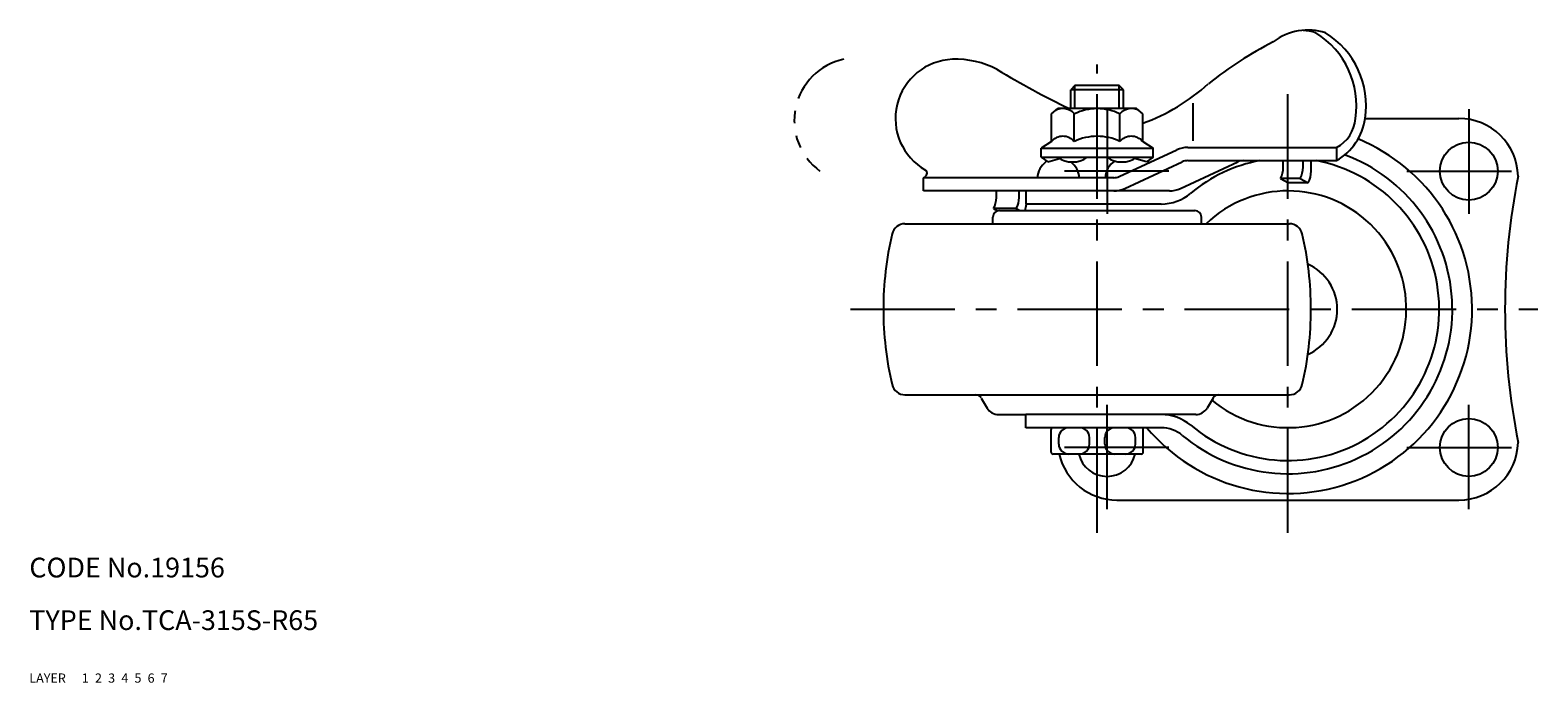
# Model space of a CAD drawing. Extents: x 9 to 538, y 10 to 389.
# Drawn here: x 10 to 239, y 10 to 109 of the extents above; entities that cross this region are included whole.
import ezdxf

# ---------------------------------------------------------------- set-up
doc = ezdxf.new("R2010")
doc.units = 0
doc.header["$MEASUREMENT"] = 0
for name, pattern in [('CENTER', [50.8, 31.75, -6.35, 6.35, -6.35]), ('DASHED', [19.05, 12.7, -6.35]), ('PHANTOM', [63.5, 31.75, -6.35, 6.35, -6.35, 6.35, -6.35])]:
    doc.linetypes.add(name, pattern=pattern)
for name, color, linetype in [('1', 7, 'CONTINUOUS'), ('2', 4, 'CONTINUOUS'), ('3', 2, 'DASHED'), ('4', 1, 'CENTER'), ('5', 6, 'PHANTOM'), ('6', 5, 'CONTINUOUS'), ('7', 3, 'CONTINUOUS')]:
    doc.layers.add(name, color=color, linetype=linetype)
doc.styles.get("Standard").update_dxf_attribs({"font": 'simplex.shx'})

msp = doc.modelspace()

# ---------------------------------------------------------------- linework, layer by layer
at = {"layer": '1', "linetype": 'Continuous'}
for p, q in [((168.95, 100.76), (168.33, 100.13)), ((176.33, 100.13), (168.33, 100.13)), ((168.33, 97.26), (168.33, 100.13)), ((175.7, 100.76), (168.95, 100.76)), ((176.33, 100.13), (175.7, 100.76)), ((176.33, 97.26), (176.33, 100.13)), ((165.4, 96.46), (166.33, 97.26)), ((165.4, 92.26), (165.4, 96.46)), ((178.33, 97.26), (166.33, 97.26)), ((168.86, 92.26), (168.86, 96.46)), ((175.79, 92.26), (175.79, 96.46)), ((179.26, 96.46), (178.33, 97.26)), ((179.26, 92.26), (179.26, 96.46)), ((186.88, 98.11), (186.88, 92.36)), ((213.07, 95.76), (227.33, 95.76)), ((165.4, 92.26), (163.83, 91.26)), ((179.26, 92.26), (180.83, 91.26)), ((163.83, 91.26), (180.83, 91.26)), ((163.83, 89.86), (163.83, 91.26)), ((163.83, 89.86), (180.83, 89.86)), ((163.83, 89.86), (164.83, 89.16)), ((164.83, 89.16), (166.63, 89.66)), ((175.7, 86.94), (184.42, 90.99)), ((179.83, 89.16), (178.02, 89.66)), ((180.83, 89.86), (179.83, 89.16)), ((180.83, 89.86), (180.83, 91.26)), ((186.11, 91.36), (208.73, 91.36)), ((208.73, 91.36), (208.73, 89.36)), ((164.53, 89.16), (164.67, 89.27)), ((176.54, 85.13), (185.26, 89.17)), ((180.26, 89.06), (179.99, 89.27)), ((184.99, 85.13), (193.72, 89.17)), ((186.11, 89.36), (208.73, 89.36)), ((200.63, 88.34), (200.63, 89.36)), ((203.63, 88.34), (203.63, 89.36)), ((204.86, 87.77), (204.86, 89.36)), ((145.95, 84.76), (145.95, 86.76)), ((174.85, 86.76), (145.95, 86.76)), ((203.19, 86.66), (200.2, 86.66)), ((200.2, 86.66), (201.43, 85.96)), ((204.42, 85.96), (201.43, 85.96)), ((203.19, 86.66), (204.42, 85.96)), ((183.31, 84.76), (145.95, 84.76)), ((157.01, 83.74), (157.01, 84.76)), ((160.47, 83.74), (160.47, 84.76)), ((161.47, 84.76), (161.47, 82.76)), ((182.07, 82.76), (161.47, 82.76)), ((156.48, 79.76), (156.48, 80.76)), ((156.57, 82.06), (157.16, 81.7)), ((160.04, 82.06), (156.57, 82.06)), ((157.48, 81.76), (187.18, 81.76)), ((160.04, 82.06), (160.53, 81.76)), ((188.18, 79.76), (188.18, 80.76)), ((143.11, 79.76), (201.55, 79.76)), ((143.11, 53.76), (201.55, 53.76)), ((154.69, 53.27), (155.62, 51.73)), ((189.97, 53.27), (189.04, 51.73)), ((157.33, 50.76), (161.47, 50.76)), ((187.32, 50.76), (161.47, 50.76)), ((161.47, 48.76), (161.47, 50.76)), ((182.07, 48.76), (161.47, 48.76)), ((165.33, 45.06), (165.33, 48.46)), ((179.33, 45.06), (179.33, 48.46)), ((166.5, 46.26), (166.5, 47.26)), ((171.16, 46.26), (171.16, 47.26)), ((173.5, 46.26), (173.5, 47.26)), ((178.16, 46.26), (178.16, 47.26)), ((179.03, 44.76), (165.63, 44.76)), ((175.33, 37.76), (227.33, 37.76))]:
    msp.add_line(p, q, dxfattribs=at)
for centre in [(228.83, 87.76), (228.83, 45.76)]:
    msp.add_circle(centre, 4.4, dxfattribs=at)
for centre, radius, start, end in [((204.4, 100.37), 8.82, 72.3839, 127.0126), ((202.92, 100.37), 8.82, 72.3839, 85.1863), ((198.76, 97.73), 12.98, 351.258, 58.2865), ((200.24, 97.73), 12.98, 351.258, 58.2865), ((227.8, 52.18), 62.25, 117.4691, 128.2797), ((150.68, 95.75), 9.01, 92.1875, 240.4071), ((150.82, 91.17), 13.6, 62.2986, 92.0342), ((224.89, 215.2), 130.89, 238.8283, 244.3018), ((169.22, 123.03), 29.73, 289.721, 312.3102), ((167.13, 94.98), 2.28, 40.4174, 121.9322), ((172.33, 89.36), 7.9, 90, 116.0078), ((172.33, 89.36), 7.9, 63.9922, 90), ((177.52, 94.98), 2.28, 58.0678, 139.5826), ((204.16, 97.13), 9.02, 300.5047, 351.258), ((206.21, 96.12), 5.39, 297.9174, 356.0985), ((227.33, 86.76), 9, 1.5575, 90), ((167.13, 90.78), 2.28, 40.4174, 139.5826), ((172.33, 85.16), 7.9, 90, 116.0078), ((172.33, 85.16), 7.9, 63.9922, 90), ((177.52, 90.78), 2.28, 40.4174, 139.5826), ((201.33, 66.76), 28, 220.0052, 67.6298), ((168.58, 93.07), 3.92, 234.9527, 305.0473), ((176.08, 93.07), 3.92, 234.9527, 305.0473), ((186.11, 87.36), 4, 90, 114.8595), ((201.33, 66.76), 25, 230.0555, 69.8116), ((145.52, 87.67), 1.01, 295.5031, 338.189), ((145.99, 87.48), 0.5, 338.189, 60.4071), ((166.4, 86.62), 3.15, 126.439, 177.5794), ((166.46, 86.62), 3.15, 2.4206, 53.4786), ((176.7, 86.62), 3.15, 122.1125, 177.5794), ((186.11, 87.36), 2, 90, 114.8595), ((201.33, 66.76), 23, 230.0555, 79.2988), ((201.33, 66.76), 23, 100.7012, 129.9445), ((194.56, 87.36), 2, 90, 114.8595), ((197.13, 88.34), 3.5, 331.1971, 360), ((200.13, 88.34), 3.5, 331.1971, 360), ((200.86, 87.77), 4, 333.0935, 0), ((174.85, 88.76), 2, 270, 294.8595), ((174.85, 88.76), 4, 270, 294.8595), ((183.31, 88.76), 4, 270, 294.8595), ((337.79, 66.76), 103.46, 168.716, 191.2841), ((153.51, 83.74), 3.5, 331.1971, 360), ((156.97, 83.74), 3.5, 331.1971, 360), ((157.62, 83.17), 4, 339.3577, 354.115), ((182.07, 89.76), 7, 270, 309.9445), ((201.33, 66.76), 18, 230.0675, 133.7617), ((157.48, 80.76), 1, 90, 180), ((187.18, 80.76), 1, 0, 90), ((189.83, 66.76), 50, 166.752, 180), ((143.11, 77.76), 2, 90.0001, 166.752), ((201.55, 77.76), 2, 13.248, 89.9999), ((154.83, 66.76), 50, 360, 13.248), ((201.33, 66.76), 7.5, 293.8024, 66.1976), ((189.83, 66.76), 50, 180, 193.248), ((154.83, 66.76), 50, 346.752, 360), ((143.11, 55.76), 2, 193.2481, 270), ((201.55, 55.76), 2, 270, 346.7519), ((153.83, 52.76), 1, 31.0037, 90.3408), ((190.82, 52.76), 1, 89.6592, 148.9963), ((157.33, 52.76), 2, 211.0027, 269.9999), ((182.07, 43.76), 7, 50.0555, 90), ((187.32, 52.76), 2, 270.0001, 328.9973), ((165.63, 48.46), 0.3, 90, 180), ((168, 47.26), 1.5, 90, 180), ((169.66, 47.26), 1.5, 360, 90), ((175, 47.26), 1.5, 90, 180), ((176.66, 47.26), 1.5, 360, 90), ((179.03, 48.46), 0.3, 360, 90), ((182.07, 43.76), 5, 50.0555, 90), ((168, 46.26), 1.5, 180, 270), ((169.66, 46.26), 1.5, 270, 0), ((175, 46.26), 1.5, 180, 270), ((176.66, 46.26), 1.5, 270, 0), ((227.33, 46.76), 9, 270, 358.4426), ((165.63, 45.06), 0.3, 180, 270), ((175.33, 46.76), 9, 192.8395, 270), ((173.83, 45.76), 4.4, 193.1364, 346.8636), ((179.03, 45.06), 0.3, 270, 0)]:
    msp.add_arc(centre, radius, start, end, dxfattribs=at)
at = {"layer": '2', "linetype": 'Continuous'}
for p, q in [((168.95, 97.26), (168.95, 100.76)), ((175.7, 97.26), (175.7, 100.76))]:
    msp.add_line(p, q, dxfattribs=at)
at = {"layer": '4', "linetype": 'CENTER', "ltscale": 0.5}
for p, q in [((172.33, 32.76), (172.33, 103.98)), ((201.33, 32.76), (201.33, 100.76)), ((173.83, 97.16), (173.83, 78.36)), ((228.83, 97.16), (228.83, 78.36)), ((183.23, 87.76), (164.43, 87.76)), ((219.43, 87.76), (238.23, 87.76)), ((134.83, 66.76), (239.33, 66.76)), ((173.83, 36.36), (173.83, 55.16)), ((228.83, 36.36), (228.83, 55.16)), ((183.23, 45.76), (164.43, 45.76)), ((219.43, 45.76), (238.23, 45.76))]:
    msp.add_line(p, q, dxfattribs=at)
at = {"layer": '5', "linetype": 'PHANTOM', "ltscale": 0.3}
msp.add_arc((135.82, 95.45), 9.53, 102.2309, 233.7974, dxfattribs=at)

# ---------------------------------------------------------------- texts
at = {"layer": '1', "linetype": 'Continuous', "ltscale": 0.25}
for s, p in [('LAYER', (10, 10)), ('1', (17.98, 10))]:
    msp.add_text(s, height=1.4, dxfattribs=at).set_placement(p)
at = {"layer": '2', "linetype": 'Continuous', "ltscale": 0.25}
msp.add_text('2', height=1.4, dxfattribs=at).set_placement((19.98, 10))
at = {"layer": '3', "linetype": 'DASHED', "ltscale": 0.25}
msp.add_text('3', height=1.4, dxfattribs=at).set_placement((21.98, 10))
at = {"layer": '4', "linetype": 'CENTER', "ltscale": 0.5}
msp.add_text('4', height=1.4, dxfattribs=at).set_placement((23.98, 10))
at = {"layer": '5', "linetype": 'PHANTOM', "ltscale": 0.3}
msp.add_text('5', height=1.4, dxfattribs=at).set_placement((25.98, 10))
at = {"layer": '6', "linetype": 'Continuous', "ltscale": 0.25}
msp.add_text('6', height=1.4, dxfattribs=at).set_placement((27.98, 10))
at = {"layer": '7', "linetype": 'Continuous', "ltscale": 0.25}
for s, height, p in [('CODE No.19156', 3, (10, 26)), ('TYPE No.TCA-315S-R65', 3, (10, 18)), ('7', 1.4, (29.98, 10))]:
    msp.add_text(s, height=height, dxfattribs=at).set_placement(p)

doc.saveas('drawing.dxf')
